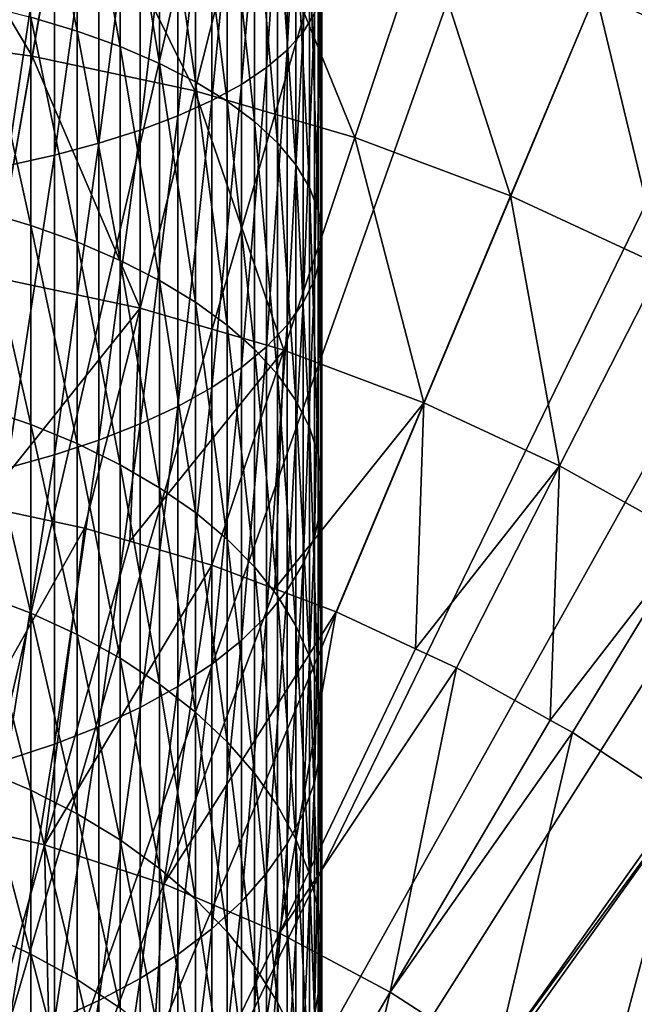
# Model space of a CAD drawing. Extents: x -148 to 357, y -520 to 98.
# Drawn here: x 6 to 15, y -401 to -387 of the extents above; entities that cross this region are included whole.
import ezdxf

# ---------------------------------------------------------------- set-up
doc = ezdxf.new("R2010")
doc.units = 0
doc.header["$MEASUREMENT"] = 0
doc.layers.add('L18', color=7, linetype='Continuous')
doc.layers.add('L3', color=7, linetype='Continuous')

msp = doc.modelspace()

# ---------------------------------------------------------------- linework, layer by layer
at = {"layer": 'L18', "color": 7}
for points in [[(9.88678, -386.7222, 1147.329), (9.88678, -382.6426, 1148.543), (9.72118, -386.9964, 1148.127)], [(9.72118, -386.9964, 1148.127), (9.88678, -382.6426, 1148.543), (9.72118, -382.8499, 1149.362)], [(9.72118, -386.9964, 1148.127), (9.72118, -382.8499, 1149.362), (9.48362, -387.2649, 1148.91)], [(9.48362, -387.2649, 1148.91), (9.72118, -382.8499, 1149.362), (9.48362, -383.0529, 1150.164)], [(9.48362, -387.2649, 1148.91), (9.48362, -383.0529, 1150.164), (9.17584, -387.5258, 1149.67)], [(9.17584, -387.5258, 1149.67), (9.48362, -383.0529, 1150.164), (9.17584, -383.2502, 1150.943)], [(9.17584, -387.5258, 1149.67), (9.17584, -383.2502, 1150.943), (8.80012, -387.7771, 1150.402)], [(8.80012, -387.7771, 1150.402), (9.17584, -383.2502, 1150.943), (8.80012, -383.4402, 1151.693)], [(8.80012, -387.7771, 1150.402), (8.80012, -383.4402, 1151.693), (8.35925, -388.0171, 1151.101)], [(8.35925, -388.0171, 1151.101), (8.80012, -383.4402, 1151.693), (8.35925, -383.6216, 1152.409)], [(5.66702, -386.7751, 1136.862), (5.66702, -383.5597, 1138.117), (6.35432, -386.9831, 1137.336)], [(6.35432, -386.9831, 1137.336), (5.66702, -383.5597, 1138.117), (6.35432, -383.7278, 1138.606)], [(8.35925, -388.0171, 1151.101), (8.35925, -383.6216, 1152.409), (7.8565, -388.2438, 1151.761)], [(7.8565, -388.2438, 1151.761), (8.35925, -383.6216, 1152.409), (7.8565, -383.793, 1153.086)], [(6.35432, -386.9831, 1137.336), (6.35432, -383.7278, 1138.606), (6.99458, -387.214, 1137.863)], [(6.99458, -387.214, 1137.863), (6.35432, -383.7278, 1138.606), (6.99458, -383.9144, 1139.15)], [(7.8565, -388.2438, 1151.761), (7.8565, -383.793, 1153.086), (7.29558, -388.4557, 1152.378)], [(7.29558, -388.4557, 1152.378), (7.8565, -383.793, 1153.086), (7.29558, -383.9532, 1153.719)], [(6.99458, -387.214, 1137.863), (6.99458, -383.9144, 1139.15), (7.58306, -387.4661, 1138.438)], [(7.58306, -387.4661, 1138.438), (6.99458, -383.9144, 1139.15), (7.58306, -384.1183, 1139.744)], [(7.29558, -388.4557, 1152.378), (7.29558, -383.9532, 1153.719), (6.68064, -388.6511, 1152.947)], [(6.68064, -388.6511, 1152.947), (7.29558, -383.9532, 1153.719), (6.68064, -384.1009, 1154.302)], [(6.01624, -388.8286, 1153.465), (6.01624, -384.2352, 1154.832), (5.3073, -388.9869, 1153.926)], [(5.3073, -388.9869, 1153.926), (6.01624, -384.2352, 1154.832), (5.3073, -384.3549, 1155.305)], [(6.68064, -388.6511, 1152.947), (6.68064, -384.1009, 1154.302), (6.01624, -388.8286, 1153.465)], [(6.01624, -388.8286, 1153.465), (6.68064, -384.1009, 1154.302), (6.01624, -384.2352, 1154.832)], [(7.58306, -387.4661, 1138.438), (7.58306, -384.1183, 1139.744), (8.11539, -387.7377, 1139.057)], [(8.11539, -387.7377, 1139.057), (7.58306, -384.1183, 1139.744), (8.11539, -384.3378, 1140.383)], [(8.11539, -387.7377, 1139.057), (8.11539, -384.3378, 1140.383), (8.58764, -388.0266, 1139.715)], [(8.58764, -388.0266, 1139.715), (8.11539, -384.3378, 1140.383), (8.58764, -384.5713, 1141.063)], [(8.58764, -388.0266, 1139.715), (8.58764, -384.5713, 1141.063), (8.99631, -388.3308, 1140.409)], [(8.99631, -388.3308, 1140.409), (8.58764, -384.5713, 1141.063), (8.99631, -384.8172, 1141.78)], [(8.99631, -388.3308, 1140.409), (8.99631, -384.8172, 1141.78), (9.33837, -388.6479, 1141.132)], [(9.33837, -388.6479, 1141.132), (8.99631, -384.8172, 1141.78), (9.33837, -385.0735, 1142.526)], [(9.33837, -388.6479, 1141.132), (9.33837, -385.0735, 1142.526), (9.6113, -388.9757, 1141.879)], [(9.6113, -388.9757, 1141.879), (9.33837, -385.0735, 1142.526), (9.6113, -385.3385, 1143.298)], [(9.6113, -388.9757, 1141.879), (9.6113, -385.3385, 1143.298), (9.81306, -389.3117, 1142.645)], [(9.81306, -389.3117, 1142.645), (9.6113, -385.3385, 1143.298), (9.81306, -385.6101, 1144.089)], [(9.81306, -389.3117, 1142.645), (9.81306, -385.6101, 1144.089), (9.94218, -389.6534, 1143.424)], [(9.94218, -389.6534, 1143.424), (9.81306, -385.6101, 1144.089), (9.94218, -385.8863, 1144.894)], [(9.94218, -389.6534, 1143.424), (9.94218, -385.8863, 1144.894), (9.99769, -389.9983, 1144.21)], [(9.99769, -389.9983, 1144.21), (9.94218, -385.8863, 1144.894), (9.99769, -386.1651, 1145.706)], [(9.99769, -389.9983, 1144.21), (9.99769, -386.1651, 1145.706), (9.97917, -390.3439, 1144.998)], [(9.97917, -390.3439, 1144.998), (9.99769, -386.1651, 1145.706), (9.97917, -386.4444, 1146.52)], [(9.97917, -390.3439, 1144.998), (9.97917, -386.4444, 1146.52), (9.88678, -390.6875, 1145.782)], [(9.88678, -390.6875, 1145.782), (9.97917, -386.4444, 1146.52), (9.88678, -386.7222, 1147.329)], [(4.93776, -389.6586, 1134.945), (4.93776, -386.5917, 1136.444), (5.66702, -389.8759, 1135.346)], [(5.66702, -389.8759, 1135.346), (4.93776, -386.5917, 1136.444), (5.66702, -386.7751, 1136.862)], [(9.88678, -390.6875, 1145.782), (9.88678, -386.7222, 1147.329), (9.72118, -391.0267, 1146.555)], [(9.72118, -391.0267, 1146.555), (9.88678, -386.7222, 1147.329), (9.72118, -386.9964, 1148.127)], [(5.66702, -389.8759, 1135.346), (5.66702, -386.7751, 1136.862), (6.35432, -390.1223, 1135.801)], [(6.35432, -390.1223, 1135.801), (5.66702, -386.7751, 1136.862), (6.35432, -386.9831, 1137.336)], [(6.35432, -390.1223, 1135.801), (6.35432, -386.9831, 1137.336), (6.99458, -390.3959, 1136.307)], [(6.99458, -390.3959, 1136.307), (6.35432, -386.9831, 1137.336), (6.99458, -387.214, 1137.863)], [(9.72118, -391.0267, 1146.555), (9.72118, -386.9964, 1148.127), (9.48362, -391.3589, 1147.312)], [(9.48362, -391.3589, 1147.312), (9.72118, -386.9964, 1148.127), (9.48362, -387.2649, 1148.91)], [(6.99458, -390.3959, 1136.307), (6.99458, -387.214, 1137.863), (7.58306, -390.6947, 1136.859)], [(7.58306, -390.6947, 1136.859), (6.99458, -387.214, 1137.863), (7.58306, -387.4661, 1138.438)], [(9.48362, -391.3589, 1147.312), (9.48362, -387.2649, 1148.91), (9.17584, -391.6817, 1148.048)], [(9.17584, -391.6817, 1148.048), (9.48362, -387.2649, 1148.91), (9.17584, -387.5258, 1149.67)], [(7.58306, -390.6947, 1136.859), (7.58306, -387.4661, 1138.438), (8.11539, -391.0164, 1137.454)], [(8.11539, -391.0164, 1137.454), (7.58306, -387.4661, 1138.438), (8.11539, -387.7377, 1139.057)], [(9.17584, -391.6817, 1148.048), (9.17584, -387.5258, 1149.67), (8.80012, -391.9926, 1148.757)], [(8.80012, -391.9926, 1148.757), (9.17584, -387.5258, 1149.67), (8.80012, -387.7771, 1150.402)], [(8.11539, -391.0164, 1137.454), (8.11539, -387.7377, 1139.057), (8.58764, -391.3588, 1138.086)], [(8.58764, -391.3588, 1138.086), (8.11539, -387.7377, 1139.057), (8.58764, -388.0266, 1139.715)], [(8.80012, -391.9926, 1148.757), (8.80012, -387.7771, 1150.402), (8.35925, -392.2895, 1149.433)], [(8.35925, -392.2895, 1149.433), (8.80012, -387.7771, 1150.402), (8.35925, -388.0171, 1151.101)], [(8.35925, -392.2895, 1149.433), (8.35925, -388.0171, 1151.101), (7.8565, -392.57, 1150.073)], [(7.8565, -392.57, 1150.073), (8.35925, -388.0171, 1151.101), (7.8565, -388.2438, 1151.761)], [(8.58764, -391.3588, 1138.086), (8.58764, -388.0266, 1139.715), (8.99631, -391.7191, 1138.752)], [(8.99631, -391.7191, 1138.752), (8.58764, -388.0266, 1139.715), (8.99631, -388.3308, 1140.409)], [(7.8565, -392.57, 1150.073), (7.8565, -388.2438, 1151.761), (7.29558, -392.832, 1150.671)], [(7.29558, -392.832, 1150.671), (7.8565, -388.2438, 1151.761), (7.29558, -388.4557, 1152.378)], [(8.99631, -391.7191, 1138.752), (8.99631, -388.3308, 1140.409), (9.33837, -392.0949, 1139.446)], [(9.33837, -392.0949, 1139.446), (8.99631, -388.3308, 1140.409), (9.33837, -388.6479, 1141.132)], [(7.29558, -392.832, 1150.671), (7.29558, -388.4557, 1152.378), (6.68064, -393.0738, 1151.222)], [(6.68064, -393.0738, 1151.222), (7.29558, -388.4557, 1152.378), (6.68064, -388.6511, 1152.947)], [(6.68064, -393.0738, 1151.222), (6.68064, -388.6511, 1152.947), (6.01624, -393.2934, 1151.722)], [(6.01624, -393.2934, 1151.722), (6.68064, -388.6511, 1152.947), (6.01624, -388.8286, 1153.465)], [(9.33837, -392.0949, 1139.446), (9.33837, -388.6479, 1141.132), (9.6113, -392.4833, 1140.164)], [(9.6113, -392.4833, 1140.164), (9.33837, -388.6479, 1141.132), (9.6113, -388.9757, 1141.879)], [(6.01624, -393.2934, 1151.722), (6.01624, -388.8286, 1153.465), (5.3073, -393.4893, 1152.169)], [(5.3073, -393.4893, 1152.169), (6.01624, -388.8286, 1153.465), (5.3073, -388.9869, 1153.926)], [(9.6113, -392.4833, 1140.164), (9.6113, -388.9757, 1141.879), (9.81306, -392.8814, 1140.9)], [(9.81306, -392.8814, 1140.9), (9.6113, -388.9757, 1141.879), (9.81306, -389.3117, 1142.645)], [(9.81306, -392.8814, 1140.9), (9.81306, -389.3117, 1142.645), (9.94218, -393.2863, 1141.648)], [(9.94218, -393.2863, 1141.648), (9.81306, -389.3117, 1142.645), (9.94218, -389.6534, 1143.424)], [(4.93776, -392.5912, 1133.197), (4.93776, -389.6586, 1134.945), (5.66702, -392.841, 1133.579)], [(5.66702, -392.841, 1133.579), (4.93776, -389.6586, 1134.945), (5.66702, -389.8759, 1135.346)], [(9.94218, -393.2863, 1141.648), (9.94218, -389.6534, 1143.424), (9.99769, -393.695, 1142.403)], [(9.99769, -393.695, 1142.403), (9.94218, -389.6534, 1143.424), (9.99769, -389.9983, 1144.21)], [(5.66702, -392.841, 1133.579), (5.66702, -389.8759, 1135.346), (6.35432, -393.1241, 1134.013)], [(6.35432, -393.1241, 1134.013), (5.66702, -389.8759, 1135.346), (6.35432, -390.1223, 1135.801)], [(9.99769, -393.695, 1142.403), (9.99769, -389.9983, 1144.21), (9.97917, -394.1044, 1143.16)], [(9.97917, -394.1044, 1143.16), (9.99769, -389.9983, 1144.21), (9.97917, -390.3439, 1144.998)], [(6.35432, -393.1241, 1134.013), (6.35432, -390.1223, 1135.801), (6.99458, -393.4385, 1134.494)], [(6.99458, -393.4385, 1134.494), (6.35432, -390.1223, 1135.801), (6.99458, -390.3959, 1136.307)], [(9.97917, -394.1044, 1143.16), (9.97917, -390.3439, 1144.998), (9.88678, -394.5116, 1143.912)], [(9.88678, -394.5116, 1143.912), (9.97917, -390.3439, 1144.998), (9.88678, -390.6875, 1145.782)], [(6.99458, -393.4385, 1134.494), (6.99458, -390.3959, 1136.307), (7.58306, -393.7819, 1135.02)], [(7.58306, -393.7819, 1135.02), (6.99458, -390.3959, 1136.307), (7.58306, -390.6947, 1136.859)], [(9.88678, -394.5116, 1143.912), (9.88678, -390.6875, 1145.782), (9.72118, -394.9134, 1144.655)], [(9.72118, -394.9134, 1144.655), (9.88678, -390.6875, 1145.782), (9.72118, -391.0267, 1146.555)], [(7.58306, -393.7819, 1135.02), (7.58306, -390.6947, 1136.859), (8.11539, -394.1516, 1135.585)], [(8.11539, -394.1516, 1135.585), (7.58306, -390.6947, 1136.859), (8.11539, -391.0164, 1137.454)], [(8.11539, -394.1516, 1135.585), (8.11539, -391.0164, 1137.454), (8.58764, -394.545, 1136.188)], [(8.58764, -394.545, 1136.188), (8.11539, -391.0164, 1137.454), (8.58764, -391.3588, 1138.086)], [(9.72118, -394.9134, 1144.655), (9.72118, -391.0267, 1146.555), (9.48362, -395.307, 1145.382)], [(9.48362, -395.307, 1145.382), (9.72118, -391.0267, 1146.555), (9.48362, -391.3589, 1147.312)], [(8.58764, -394.545, 1136.188), (8.58764, -391.3588, 1138.086), (8.99631, -394.9592, 1136.822)], [(8.99631, -394.9592, 1136.822), (8.58764, -391.3588, 1138.086), (8.99631, -391.7191, 1138.752)], [(9.48362, -395.307, 1145.382), (9.48362, -391.3589, 1147.312), (9.17584, -395.6895, 1146.089)], [(9.17584, -395.6895, 1146.089), (9.48362, -391.3589, 1147.312), (9.17584, -391.6817, 1148.048)], [(9.17584, -395.6895, 1146.089), (9.17584, -391.6817, 1148.048), (8.80012, -396.0579, 1146.77)], [(8.80012, -396.0579, 1146.77), (9.17584, -391.6817, 1148.048), (8.80012, -391.9926, 1148.757)], [(8.99631, -394.9592, 1136.822), (8.99631, -391.7191, 1138.752), (9.33837, -395.391, 1137.483)], [(9.33837, -395.391, 1137.483), (8.99631, -391.7191, 1138.752), (9.33837, -392.0949, 1139.446)], [(8.80012, -396.0579, 1146.77), (8.80012, -391.9926, 1148.757), (8.35925, -396.4096, 1147.419)], [(8.35925, -396.4096, 1147.419), (8.80012, -391.9926, 1148.757), (8.35925, -392.2895, 1149.433)], [(9.33837, -395.391, 1137.483), (9.33837, -392.0949, 1139.446), (9.6113, -395.8373, 1138.166)], [(9.6113, -395.8373, 1138.166), (9.33837, -392.0949, 1139.446), (9.6113, -392.4833, 1140.164)], [(8.35925, -396.4096, 1147.419), (8.35925, -392.2895, 1149.433), (7.8565, -396.7419, 1148.033)], [(7.8565, -396.7419, 1148.033), (8.35925, -392.2895, 1149.433), (7.8565, -392.57, 1150.073)], [(4.93776, -395.3695, 1131.213), (4.93776, -392.5912, 1133.197), (5.66702, -395.65, 1131.574)], [(5.66702, -395.65, 1131.574), (4.93776, -392.5912, 1133.197), (5.66702, -392.841, 1133.579)], [(7.8565, -396.7419, 1148.033), (7.8565, -392.57, 1150.073), (7.29558, -397.0525, 1148.607)], [(7.29558, -397.0525, 1148.607), (7.8565, -392.57, 1150.073), (7.29558, -392.832, 1150.671)], [(9.6113, -395.8373, 1138.166), (9.6113, -392.4833, 1140.164), (9.81306, -396.2948, 1138.866)], [(9.81306, -396.2948, 1138.866), (9.6113, -392.4833, 1140.164), (9.81306, -392.8814, 1140.9)], [(5.66702, -395.65, 1131.574), (5.66702, -392.841, 1133.579), (6.35432, -395.968, 1131.982)], [(6.35432, -395.968, 1131.982), (5.66702, -392.841, 1133.579), (6.35432, -393.1241, 1134.013)], [(7.29558, -397.0525, 1148.607), (7.29558, -392.832, 1150.671), (6.68064, -397.3389, 1149.137)], [(6.68064, -397.3389, 1149.137), (7.29558, -392.832, 1150.671), (6.68064, -393.0738, 1151.222)], [(9.81306, -396.2948, 1138.866), (9.81306, -392.8814, 1140.9), (9.94218, -396.7601, 1139.578)], [(9.94218, -396.7601, 1139.578), (9.81306, -392.8814, 1140.9), (9.94218, -393.2863, 1141.648)], [(6.68064, -397.3389, 1149.137), (6.68064, -393.0738, 1151.222), (6.01624, -397.5991, 1149.617)], [(6.01624, -397.5991, 1149.617), (6.68064, -393.0738, 1151.222), (6.01624, -393.2934, 1151.722)], [(6.35432, -395.968, 1131.982), (6.35432, -393.1241, 1134.013), (6.99458, -396.321, 1132.436)], [(6.99458, -396.321, 1132.436), (6.35432, -393.1241, 1134.013), (6.99458, -393.4385, 1134.494)], [(6.01624, -397.5991, 1149.617), (6.01624, -393.2934, 1151.722), (5.3073, -397.8312, 1150.046)], [(5.3073, -397.8312, 1150.046), (6.01624, -393.2934, 1151.722), (5.3073, -393.4893, 1152.169)], [(9.94218, -396.7601, 1139.578), (9.94218, -393.2863, 1141.648), (9.99769, -397.2297, 1140.297)], [(9.99769, -397.2297, 1140.297), (9.94218, -393.2863, 1141.648), (9.99769, -393.695, 1142.403)], [(6.99458, -396.321, 1132.436), (6.99458, -393.4385, 1134.494), (7.58306, -396.7066, 1132.931)], [(7.58306, -396.7066, 1132.931), (6.99458, -393.4385, 1134.494), (7.58306, -393.7819, 1135.02)], [(9.99769, -397.2297, 1140.297), (9.99769, -393.695, 1142.403), (9.97917, -397.7003, 1141.017)], [(9.97917, -397.7003, 1141.017), (9.99769, -393.695, 1142.403), (9.97917, -394.1044, 1143.16)], [(7.58306, -396.7066, 1132.931), (7.58306, -393.7819, 1135.02), (8.11539, -397.1218, 1133.465)], [(8.11539, -397.1218, 1133.465), (7.58306, -393.7819, 1135.02), (8.11539, -394.1516, 1135.585)], [(8.11539, -397.1218, 1133.465), (8.11539, -394.1516, 1135.585), (8.58764, -397.5636, 1134.032)], [(8.58764, -397.5636, 1134.032), (8.11539, -394.1516, 1135.585), (8.58764, -394.545, 1136.188)], [(9.97917, -397.7003, 1141.017), (9.97917, -394.1044, 1143.16), (9.88678, -398.1681, 1141.733)], [(9.88678, -398.1681, 1141.733), (9.97917, -394.1044, 1143.16), (9.88678, -394.5116, 1143.912)], [(8.58764, -397.5636, 1134.032), (8.58764, -394.545, 1136.188), (8.99631, -398.0287, 1134.63)], [(8.99631, -398.0287, 1134.63), (8.58764, -394.545, 1136.188), (8.99631, -394.9592, 1136.822)], [(9.88678, -398.1681, 1141.733), (9.88678, -394.5116, 1143.912), (9.72118, -398.63, 1142.44)], [(9.72118, -398.63, 1142.44), (9.88678, -394.5116, 1143.912), (9.72118, -394.9134, 1144.655)], [(9.72118, -398.63, 1142.44), (9.72118, -394.9134, 1144.655), (9.48362, -399.0823, 1143.132)], [(9.48362, -399.0823, 1143.132), (9.72118, -394.9134, 1144.655), (9.48362, -395.307, 1145.382)], [(8.99631, -398.0287, 1134.63), (8.99631, -394.9592, 1136.822), (9.33837, -398.5136, 1135.253)], [(9.33837, -398.5136, 1135.253), (8.99631, -394.9592, 1136.822), (9.33837, -395.391, 1137.483)], [(4.93776, -397.9745, 1129.007), (4.93776, -395.3695, 1131.213), (5.66702, -398.2838, 1129.343)], [(5.66702, -398.2838, 1129.343), (4.93776, -395.3695, 1131.213), (5.66702, -395.65, 1131.574)], [(9.48362, -399.0823, 1143.132), (9.48362, -395.307, 1145.382), (9.17584, -399.5218, 1143.805)], [(9.17584, -399.5218, 1143.805), (9.48362, -395.307, 1145.382), (9.17584, -395.6895, 1146.089)], [(9.33837, -398.5136, 1135.253), (9.33837, -395.391, 1137.483), (9.6113, -399.0148, 1135.897)], [(9.6113, -399.0148, 1135.897), (9.33837, -395.391, 1137.483), (9.6113, -395.8373, 1138.166)], [(5.66702, -398.2838, 1129.343), (5.66702, -395.65, 1131.574), (6.35432, -398.6344, 1129.724)], [(6.35432, -398.6344, 1129.724), (5.66702, -395.65, 1131.574), (6.35432, -395.968, 1131.982)], [(9.17584, -399.5218, 1143.805), (9.17584, -395.6895, 1146.089), (8.80012, -399.9451, 1144.453)], [(8.80012, -399.9451, 1144.453), (9.17584, -395.6895, 1146.089), (8.80012, -396.0579, 1146.77)], [(9.6113, -399.0148, 1135.897), (9.6113, -395.8373, 1138.166), (9.81306, -399.5286, 1136.557)], [(9.81306, -399.5286, 1136.557), (9.6113, -395.8373, 1138.166), (9.81306, -396.2948, 1138.866)], [(6.35432, -398.6344, 1129.724), (6.35432, -395.968, 1131.982), (6.99458, -399.0237, 1130.147)], [(6.99458, -399.0237, 1130.147), (6.35432, -395.968, 1131.982), (6.99458, -396.321, 1132.436)], [(8.80012, -399.9451, 1144.453), (8.80012, -396.0579, 1146.77), (8.35925, -400.3493, 1145.072)], [(8.35925, -400.3493, 1145.072), (8.80012, -396.0579, 1146.77), (8.35925, -396.4096, 1147.419)], [(6.99458, -399.0237, 1130.147), (6.99458, -396.321, 1132.436), (7.58306, -399.4489, 1130.609)], [(7.58306, -399.4489, 1130.609), (6.99458, -396.321, 1132.436), (7.58306, -396.7066, 1132.931)], [(9.81306, -399.5286, 1136.557), (9.81306, -396.2948, 1138.866), (9.94218, -400.0511, 1137.228)], [(9.94218, -400.0511, 1137.228), (9.81306, -396.2948, 1138.866), (9.94218, -396.7601, 1139.578)], [(8.35925, -400.3493, 1145.072), (8.35925, -396.4096, 1147.419), (7.8565, -400.7312, 1145.656)], [(7.8565, -400.7312, 1145.656), (8.35925, -396.4096, 1147.419), (7.8565, -396.7419, 1148.033)], [(7.8565, -400.7312, 1145.656), (7.8565, -396.7419, 1148.033), (7.29558, -401.0881, 1146.203)], [(7.29558, -401.0881, 1146.203), (7.8565, -396.7419, 1148.033), (7.29558, -397.0525, 1148.607)], [(7.58306, -399.4489, 1130.609), (7.58306, -396.7066, 1132.931), (8.11539, -399.9067, 1131.106)], [(8.11539, -399.9067, 1131.106), (7.58306, -396.7066, 1132.931), (8.11539, -397.1218, 1133.465)], [(9.94218, -400.0511, 1137.228), (9.94218, -396.7601, 1139.578), (9.99769, -400.5785, 1137.906)], [(9.99769, -400.5785, 1137.906), (9.94218, -396.7601, 1139.578), (9.99769, -397.2297, 1140.297)], [(7.29558, -401.0881, 1146.203), (7.29558, -397.0525, 1148.607), (6.68064, -401.4173, 1146.706)], [(6.68064, -401.4173, 1146.706), (7.29558, -397.0525, 1148.607), (6.68064, -397.3389, 1149.137)], [(8.11539, -399.9067, 1131.106), (8.11539, -397.1218, 1133.465), (8.58764, -400.3939, 1131.635)], [(8.58764, -400.3939, 1131.635), (8.11539, -397.1218, 1133.465), (8.58764, -397.5636, 1134.032)], [(9.99769, -400.5785, 1137.906), (9.99769, -397.2297, 1140.297), (9.97917, -401.1069, 1138.585)], [(9.97917, -401.1069, 1138.585), (9.99769, -397.2297, 1140.297), (9.97917, -397.7003, 1141.017)], [(6.68064, -401.4173, 1146.706), (6.68064, -397.3389, 1149.137), (6.01624, -401.7163, 1147.164)], [(6.01624, -401.7163, 1147.164), (6.68064, -397.3389, 1149.137), (6.01624, -397.5991, 1149.617)], [(8.58764, -400.3939, 1131.635), (8.58764, -397.5636, 1134.032), (8.99631, -400.9067, 1132.192)], [(8.99631, -400.9067, 1132.192), (8.58764, -397.5636, 1134.032), (8.99631, -398.0287, 1134.63)], [(6.01624, -401.7163, 1147.164), (6.01624, -397.5991, 1149.617), (5.3073, -401.983, 1147.572)], [(5.3073, -401.983, 1147.572), (6.01624, -397.5991, 1149.617), (5.3073, -397.8312, 1150.046)], [(9.97917, -401.1069, 1138.585), (9.97917, -397.7003, 1141.017), (9.88678, -401.6323, 1139.26)], [(9.88678, -401.6323, 1139.26), (9.97917, -397.7003, 1141.017), (9.88678, -398.1681, 1141.733)], [(4.93776, -400.3884, 1126.593), (4.93776, -397.9745, 1129.007), (5.66702, -400.7244, 1126.902)], [(5.66702, -400.7244, 1126.902), (4.93776, -397.9745, 1129.007), (5.66702, -398.2838, 1129.343)], [(8.99631, -400.9067, 1132.192), (8.99631, -398.0287, 1134.63), (9.33837, -401.4415, 1132.773)], [(9.33837, -401.4415, 1132.773), (8.99631, -398.0287, 1134.63), (9.33837, -398.5136, 1135.253)], [(5.66702, -400.7244, 1126.902), (5.66702, -398.2838, 1129.343), (6.35432, -401.1053, 1127.253)], [(6.35432, -401.1053, 1127.253), (5.66702, -398.2838, 1129.343), (6.35432, -398.6344, 1129.724)], [(9.88678, -401.6323, 1139.26), (9.88678, -398.1681, 1141.733), (9.72118, -402.1509, 1139.926)], [(9.72118, -402.1509, 1139.926), (9.88678, -398.1681, 1141.733), (9.72118, -398.63, 1142.44)], [(9.33837, -401.4415, 1132.773), (9.33837, -398.5136, 1135.253), (9.6113, -401.9941, 1133.374)], [(9.6113, -401.9941, 1133.374), (9.33837, -398.5136, 1135.253), (9.6113, -399.0148, 1135.897)], [(6.35432, -401.1053, 1127.253), (6.35432, -398.6344, 1129.724), (6.99458, -401.5282, 1127.642)], [(6.99458, -401.5282, 1127.642), (6.35432, -398.6344, 1129.724), (6.99458, -399.0237, 1130.147)], [(9.72118, -402.1509, 1139.926), (9.72118, -398.63, 1142.44), (9.48362, -402.6588, 1140.579)], [(9.48362, -402.6588, 1140.579), (9.72118, -398.63, 1142.44), (9.48362, -399.0823, 1143.132)], [(6.99458, -401.5282, 1127.642), (6.99458, -399.0237, 1130.147), (7.58306, -401.99, 1128.068)], [(7.58306, -401.99, 1128.068), (6.99458, -399.0237, 1130.147), (7.58306, -399.4489, 1130.609)], [(9.6113, -401.9941, 1133.374), (9.6113, -399.0148, 1135.897), (9.81306, -402.5607, 1133.989)], [(9.81306, -402.5607, 1133.989), (9.6113, -399.0148, 1135.897), (9.81306, -399.5286, 1136.557)], [(9.48362, -402.6588, 1140.579), (9.48362, -399.0823, 1143.132), (9.17584, -403.1524, 1141.213)], [(9.17584, -403.1524, 1141.213), (9.48362, -399.0823, 1143.132), (9.17584, -399.5218, 1143.805)], [(7.58306, -401.99, 1128.068), (7.58306, -399.4489, 1130.609), (8.11539, -402.4874, 1128.525)], [(8.11539, -402.4874, 1128.525), (7.58306, -399.4489, 1130.609), (8.11539, -399.9067, 1131.106)], [(9.17584, -403.1524, 1141.213), (9.17584, -399.5218, 1143.805), (8.80012, -403.6278, 1141.824)], [(8.80012, -403.6278, 1141.824), (9.17584, -399.5218, 1143.805), (8.80012, -399.9451, 1144.453)], [(9.81306, -402.5607, 1133.989), (9.81306, -399.5286, 1136.557), (9.94218, -403.1368, 1134.615)], [(9.94218, -403.1368, 1134.615), (9.81306, -399.5286, 1136.557), (9.94218, -400.0511, 1137.228)], [(8.11539, -402.4874, 1128.525), (8.11539, -399.9067, 1131.106), (8.58764, -403.0166, 1129.013)], [(8.58764, -403.0166, 1129.013), (8.11539, -399.9067, 1131.106), (8.58764, -400.3939, 1131.635)], [(8.80012, -403.6278, 1141.824), (8.80012, -399.9451, 1144.453), (8.35925, -404.0817, 1142.407)], [(8.35925, -404.0817, 1142.407), (8.80012, -399.9451, 1144.453), (8.35925, -400.3493, 1145.072)], [(9.94218, -403.1368, 1134.615), (9.94218, -400.0511, 1137.228), (9.99769, -403.7184, 1135.247)], [(9.99769, -403.7184, 1135.247), (9.94218, -400.0511, 1137.228), (9.99769, -400.5785, 1137.906)], [(8.35925, -404.0817, 1142.407), (8.35925, -400.3493, 1145.072), (7.8565, -404.5106, 1142.958)], [(7.8565, -404.5106, 1142.958), (8.35925, -400.3493, 1145.072), (7.8565, -400.7312, 1145.656)], [(4.93776, -402.5947, 1123.988), (4.93776, -400.3884, 1126.593), (5.66702, -402.9551, 1124.269)], [(5.66702, -402.9551, 1124.269), (4.93776, -400.3884, 1126.593), (5.66702, -400.7244, 1126.902)], [(8.58764, -403.0166, 1129.013), (8.58764, -400.3939, 1131.635), (8.99631, -403.5737, 1129.525)], [(8.99631, -403.5737, 1129.525), (8.58764, -400.3939, 1131.635), (8.99631, -400.9067, 1132.192)], [(9.99769, -403.7184, 1135.247), (9.99769, -400.5785, 1137.906), (9.97917, -404.301, 1135.88)], [(9.97917, -404.301, 1135.88), (9.99769, -400.5785, 1137.906), (9.97917, -401.1069, 1138.585)], [(5.66702, -402.9551, 1124.269), (5.66702, -400.7244, 1126.902), (6.35432, -403.3636, 1124.587)], [(6.35432, -403.3636, 1124.587), (5.66702, -400.7244, 1126.902), (6.35432, -401.1053, 1127.253)], [(7.8565, -404.5106, 1142.958), (7.8565, -400.7312, 1145.656), (7.29558, -404.9114, 1143.473)], [(7.29558, -404.9114, 1143.473), (7.8565, -400.7312, 1145.656), (7.29558, -401.0881, 1146.203)], [(8.99631, -403.5737, 1129.525), (8.99631, -400.9067, 1132.192), (9.33837, -404.1545, 1130.06)], [(9.33837, -404.1545, 1130.06), (8.99631, -400.9067, 1132.192), (9.33837, -401.4415, 1132.773)], [(7.29558, -404.9114, 1143.473), (7.29558, -401.0881, 1146.203), (6.68064, -405.281, 1143.948)], [(6.68064, -405.281, 1143.948), (7.29558, -401.0881, 1146.203), (6.68064, -401.4173, 1146.706)], [(6.35432, -403.3636, 1124.587), (6.35432, -401.1053, 1127.253), (6.99458, -403.8172, 1124.94)], [(6.99458, -403.8172, 1124.94), (6.35432, -401.1053, 1127.253), (6.99458, -401.5282, 1127.642)], [(9.97917, -404.301, 1135.88), (9.97917, -401.1069, 1138.585), (9.88678, -404.8804, 1136.509)], [(9.88678, -404.8804, 1136.509), (9.97917, -401.1069, 1138.585), (9.88678, -401.6323, 1139.26)], [(6.68064, -405.281, 1143.948), (6.68064, -401.4173, 1146.706), (6.01624, -405.6168, 1144.379)], [(6.01624, -405.6168, 1144.379), (6.68064, -401.4173, 1146.706), (6.01624, -401.7163, 1147.164)], [(9.33837, -404.1545, 1130.06), (9.33837, -401.4415, 1132.773), (9.6113, -404.7549, 1130.613)], [(9.6113, -404.7549, 1130.613), (9.33837, -401.4415, 1132.773), (9.6113, -401.9941, 1133.374)]]:
    msp.add_3dface(points, dxfattribs=at)
at = {"layer": 'L3', "color": 7}
for points in [[(0, -420, 987.6187), (0.41203, -320.0009, 987.6187), (6.01838, -320.1813, 987.6187)], [(6.01838, -320.1813, 987.6187), (11.60579, -320.6758, 987.6187), (0, -420, 987.6187)], [(0, -420, 987.6187), (11.60579, -320.6758, 987.6187), (17.15669, -321.4827, 987.6187)], [(0, -420, 987.6187), (17.15669, -321.4827, 987.6187), (22.6536, -322.5997, 987.6187)], [(22.6536, -322.5997, 987.6187), (28.07924, -324.0232, 987.6187), (0, -420, 987.6187)], [(0, -420, 987.6187), (28.07924, -324.0232, 987.6187), (33.41654, -325.7486, 987.6187)], [(0, -420, 987.6187), (33.41654, -325.7486, 987.6187), (38.64869, -327.7705, 987.6187)], [(38.64869, -327.7705, 987.6187), (43.75923, -330.0827, 987.6187), (0, -420, 987.6187)], [(0, -420, 987.6187), (43.75923, -330.0827, 987.6187), (48.7321, -332.6777, 987.6187)], [(0, -420, 987.6187), (48.7321, -332.6777, 987.6187), (53.55163, -335.5475, 987.6187)], [(53.55163, -335.5475, 987.6187), (58.20267, -338.683, 987.6187), (0, -420, 987.6187)], [(0, -420, 987.6187), (58.20267, -338.683, 987.6187), (62.67059, -342.0744, 987.6187)], [(0, -420, 987.6187), (62.67059, -342.0744, 987.6187), (66.94132, -345.711, 987.6187)], [(66.94132, -345.711, 987.6187), (71.00143, -349.5813, 987.6187), (0, -420, 987.6187)], [(0, -420, 987.6187), (71.00143, -349.5813, 987.6187), (74.83814, -353.6731, 987.6187)], [(0, -420, 987.6187), (74.83814, -353.6731, 987.6187), (78.43938, -357.9737, 987.6187)], [(78.43938, -357.9737, 987.6187), (81.79383, -362.4694, 987.6187), (0, -420, 987.6187)], [(0, -420, 987.6187), (81.79383, -362.4694, 987.6187), (84.89092, -367.1461, 987.6187)], [(0, -420, 987.6187), (84.89092, -367.1461, 987.6187), (87.72091, -371.9891, 987.6187)], [(87.72091, -371.9891, 987.6187), (90.27489, -376.9832, 987.6187), (0, -420, 987.6187)], [(0, -420, 987.6187), (90.27489, -376.9832, 987.6187), (92.54485, -382.1127, 987.6187)], [(0, -420, 987.6187), (92.54485, -382.1127, 987.6187), (94.52362, -387.3613, 987.6187)], [(16.54632, -387.5565, 1046.779), (15.31191, -383.4603, 1045.669), (14.07555, -386.4107, 1046.779)], [(5.68535, -387.3536, 1047.615), (3.5496, -383.7542, 1046.779), (3.22978, -387.02, 1047.615)], [(6.24833, -384.1208, 1046.779), (3.5496, -383.7542, 1046.779), (5.68535, -387.3536, 1047.615)], [(8.10912, -387.8697, 1047.615), (6.24833, -384.1208, 1046.779), (5.68535, -387.3536, 1047.615)], [(8.91212, -384.688, 1046.779), (6.24833, -384.1208, 1046.779), (8.10912, -387.8697, 1047.615)], [(10.48754, -388.5655, 1047.615), (8.91212, -384.688, 1046.779), (8.10912, -387.8697, 1047.615)], [(11.52606, -385.4528, 1046.779), (8.91212, -384.688, 1046.779), (10.48754, -388.5655, 1047.615)], [(12.80732, -389.4372, 1047.615), (11.52606, -385.4528, 1046.779), (10.48754, -388.5655, 1047.615)], [(14.07555, -386.4107, 1046.779), (11.52606, -385.4528, 1046.779), (12.80732, -389.4372, 1047.615)], [(15.05547, -390.4797, 1047.615), (14.07555, -386.4107, 1046.779), (12.80732, -389.4372, 1047.615)], [(16.54632, -387.5565, 1046.779), (14.07555, -386.4107, 1046.779), (15.05547, -390.4797, 1047.615)], [(5.68535, -387.3536, 1047.615), (3.22978, -387.02, 1047.615), (5.11225, -390.6444, 1048.17)], [(94.52362, -387.3613, 987.6187), (96.20498, -392.7126, 987.6187), (0, -420, 987.6187)], [(7.29171, -391.1085, 1048.17), (5.68535, -387.3536, 1047.615), (5.11225, -390.6444, 1048.17)], [(8.10912, -387.8697, 1047.615), (5.68535, -387.3536, 1047.615), (7.29171, -391.1085, 1048.17)], [(9.43038, -391.7342, 1048.17), (8.10912, -387.8697, 1047.615), (7.29171, -391.1085, 1048.17)], [(10.48754, -388.5655, 1047.615), (8.10912, -387.8697, 1047.615), (9.43038, -391.7342, 1048.17)], [(11.51631, -392.518, 1048.17), (10.48754, -388.5655, 1047.615), (9.43038, -391.7342, 1048.17)], [(12.80732, -389.4372, 1047.615), (10.48754, -388.5655, 1047.615), (11.51631, -392.518, 1048.17)], [(13.53785, -393.4554, 1048.17), (12.80732, -389.4372, 1047.615), (11.51631, -392.518, 1048.17)], [(15.05547, -390.4797, 1047.615), (12.80732, -389.4372, 1047.615), (13.53785, -393.4554, 1048.17)], [(15.48367, -394.5414, 1048.17), (15.05547, -390.4797, 1047.615), (13.53785, -393.4554, 1048.17)], [(7.29171, -391.1085, 1048.17), (5.11225, -390.6444, 1048.17), (4.93017, -394.0542, 1048.441)], [(4.93017, -394.0542, 1048.441), (6.46572, -394.3813, 1048.441), (7.29171, -391.1085, 1048.17)], [(7.1411, -394.5788, 1048.441), (7.29171, -391.1085, 1048.17), (6.46572, -394.3813, 1048.441)], [(9.43038, -391.7342, 1048.17), (7.29171, -391.1085, 1048.17), (7.1411, -394.5788, 1048.441)], [(7.1411, -394.5788, 1048.441), (8.36214, -394.9361, 1048.441), (9.43038, -391.7342, 1048.17)], [(9.29964, -395.2883, 1048.441), (9.43038, -391.7342, 1048.17), (8.36214, -394.9361, 1048.441)], [(11.51631, -392.518, 1048.17), (9.43038, -391.7342, 1048.17), (9.29964, -395.2883, 1048.441)], [(9.29964, -395.2883, 1048.441), (10.21179, -395.631, 1048.441), (11.51631, -392.518, 1048.17)], [(11.3905, -396.1776, 1048.441), (11.51631, -392.518, 1048.17), (10.21179, -395.631, 1048.441)], [(13.53785, -393.4554, 1048.17), (11.51631, -392.518, 1048.17), (11.3905, -396.1776, 1048.441)], [(0, -420, 987.6187), (96.20498, -392.7126, 987.6187), (97.58365, -398.1498, 987.6187)], [(11.3905, -396.1776, 1048.441), (12.00433, -396.4623, 1048.441), (13.53785, -393.4554, 1048.17)], [(13.39891, -397.2406, 1048.441), (13.53785, -393.4554, 1048.17), (12.00433, -396.4623, 1048.441)], [(15.48367, -394.5414, 1048.17), (13.53785, -393.4554, 1048.17), (13.39891, -397.2406, 1048.441)], [(4.93017, -394.0542, 1048.441), (4.05335, -398.6698, 1048.574), (6.46572, -394.3813, 1048.441)], [(6.46572, -394.3813, 1048.441), (4.05335, -398.6698, 1048.574), (5.87198, -399.0972, 1048.574)], [(6.46572, -394.3813, 1048.441), (5.87198, -399.0972, 1048.574), (7.1411, -394.5788, 1048.441)], [(5.87198, -399.0972, 1048.574), (8.36214, -394.9361, 1048.441), (7.1411, -394.5788, 1048.441)], [(13.39891, -397.2406, 1048.441), (13.72973, -397.4252, 1048.441), (15.48367, -394.5414, 1048.17)], [(15.31063, -398.4696, 1048.441), (15.48367, -394.5414, 1048.17), (13.72973, -397.4252, 1048.441)], [(5.87198, -399.0972, 1048.574), (7.64715, -399.6794, 1048.574), (8.36214, -394.9361, 1048.441)], [(7.64715, -399.6794, 1048.574), (9.29964, -395.2883, 1048.441), (8.36214, -394.9361, 1048.441)], [(7.64715, -399.6794, 1048.574), (10.21179, -395.631, 1048.441), (9.29964, -395.2883, 1048.441)], [(9.3657, -400.412, 1048.574), (10.21179, -395.631, 1048.441), (7.64715, -399.6794, 1048.574)], [(9.3657, -400.412, 1048.574), (11.3905, -396.1776, 1048.441), (10.21179, -395.631, 1048.441)], [(12.00433, -396.4623, 1048.441), (11.3905, -396.1776, 1048.441), (9.3657, -400.412, 1048.574)], [(11.0149, -401.2896, 1048.574), (12.00433, -396.4623, 1048.441), (9.3657, -400.412, 1048.574)], [(13.39891, -397.2406, 1048.441), (12.00433, -396.4623, 1048.441), (11.0149, -401.2896, 1048.574)], [(11.0149, -401.2896, 1048.574), (13.72973, -397.4252, 1048.441), (13.39891, -397.2406, 1048.441)], [(11.0149, -401.2896, 1048.574), (12.58256, -402.3058, 1048.574), (13.72973, -397.4252, 1048.441)], [(12.58256, -402.3058, 1048.574), (15.31063, -398.4696, 1048.441), (13.72973, -397.4252, 1048.441)], [(0, -420, 987.6187), (97.58365, -398.1498, 987.6187), (98.65528, -403.6557, 987.6187)], [(12.58256, -402.3058, 1048.574), (15.37836, -398.5144, 1048.441), (15.31063, -398.4696, 1048.441)], [(14.05706, -403.453, 1048.574), (15.37836, -398.5144, 1048.441), (12.58256, -402.3058, 1048.574)], [(14.05706, -403.453, 1048.574), (16.94098, -399.7237, 1048.441), (15.37836, -398.5144, 1048.441)], [(4.59765, -403.6335, 1048.619), (5.87198, -399.0972, 1048.574), (4.05335, -398.6698, 1048.574)], [(5.98758, -404.0893, 1048.619), (5.87198, -399.0972, 1048.574), (4.59765, -403.6335, 1048.619)], [(5.98758, -404.0893, 1048.619), (7.64715, -399.6794, 1048.574), (5.87198, -399.0972, 1048.574)], [(5.98758, -404.0893, 1048.619), (7.33317, -404.663, 1048.619), (7.64715, -399.6794, 1048.574)], [(7.64715, -399.6794, 1048.574), (7.33317, -404.663, 1048.619), (9.3657, -400.412, 1048.574)], [(17.10179, -399.8686, 1048.441), (16.94098, -399.7237, 1048.441), (14.05706, -403.453, 1048.574)], [(17.10179, -399.8686, 1048.441), (14.05706, -403.453, 1048.574), (18.40886, -401.0464, 1048.441)], [(8.62447, -405.3501, 1048.619), (9.3657, -400.412, 1048.574), (7.33317, -404.663, 1048.619)], [(11.0149, -401.2896, 1048.574), (9.3657, -400.412, 1048.574), (8.62447, -405.3501, 1048.619)], [(18.40886, -401.0464, 1048.441), (14.05706, -403.453, 1048.574), (15.42749, -404.7226, 1048.574)], [(11.0149, -401.2896, 1048.574), (8.62447, -405.3501, 1048.619), (9.85191, -406.1458, 1048.619)], [(9.85191, -406.1458, 1048.619), (12.58256, -402.3058, 1048.574), (11.0149, -401.2896, 1048.574)]]:
    msp.add_3dface(points, dxfattribs=at)

doc.saveas('drawing.dxf')
